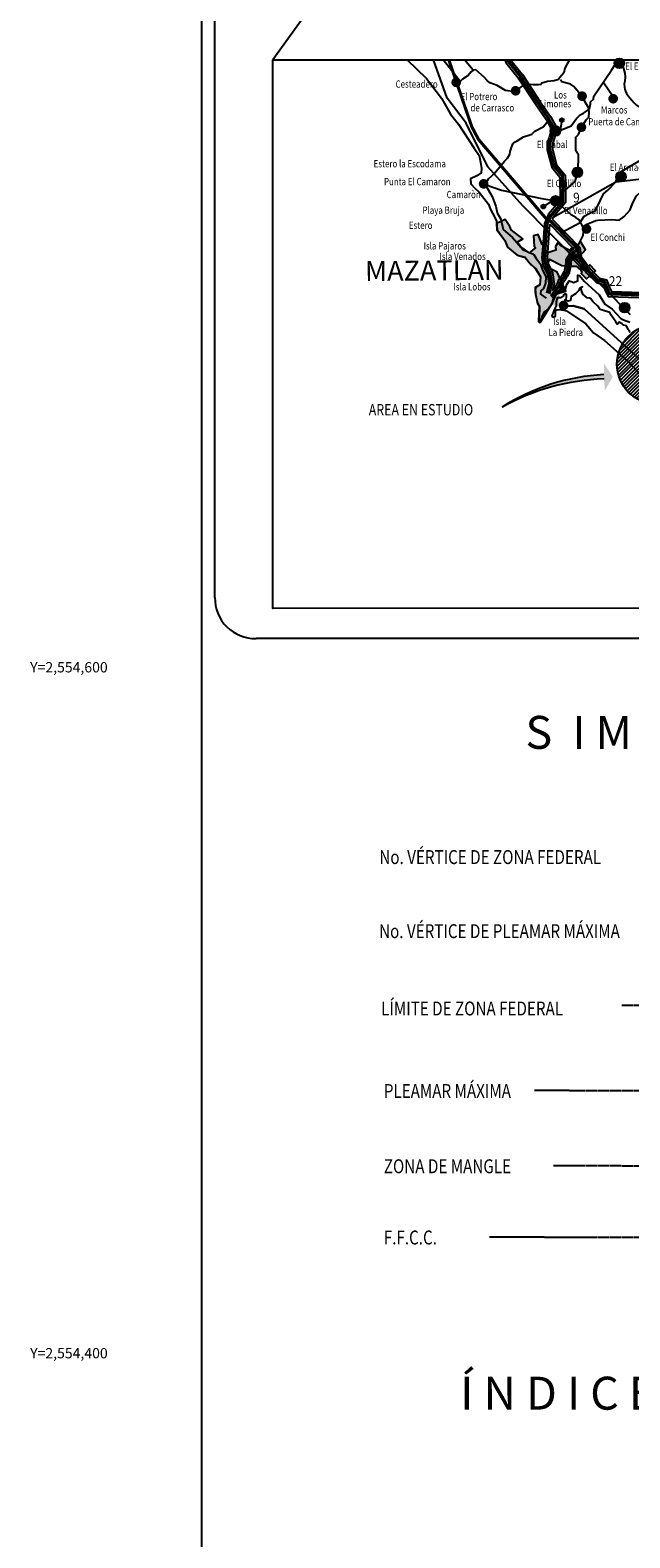
# Model space of a CAD drawing. Units: millimetres. Extents: x 365250 to 367650, y 2553363 to 2555163.
# Drawn here: x 367189 to 367364, y 2554346 to 2554786 of the extents above; entities that cross this region are included whole.
import ezdxf
from ezdxf.enums import TextEntityAlignment as Align

# ---------------------------------------------------------------- set-up
doc = ezdxf.new("R2010")
doc.units = ezdxf.units.MM
doc.linetypes.add('CENTRO1', pattern=[0.44, 0.2, -0.08, 0.08, -0.08])
for name, color, linetype in [('CVL_CUADCON_TIT', 1, 'Continuous'), ('CVL_RET_TX', 2, 'Continuous'), ('KILOMETRAJE', 7, 'Continuous'), ('Lomo', 7, 'Continuous')]:
    doc.layers.add(name, color=color, linetype=linetype)
doc.styles.add('MONOTXT4', font='MONOTXT4.shx')
doc.styles.add('POBLADOS', font='romand.shx', dxfattribs={"height": 0.007})
doc.styles.add('QQ', font='TIMES.TTF', dxfattribs={"height": 0.0109})
doc.styles.add('ROMANS', font='ROMANS', dxfattribs={"height": 0.2})

# ---------------------------------------------------------------- blocks, each defined once
blk = doc.blocks.new('B')
at = {"layer": 'KILOMETRAJE'}
blk.add_hatch(color=8, dxfattribs=at).paths.add_polyline_path([(0.0019, -0.0096, 1), (-0.0019, -0.0096, 1)])
blk.add_line((0, -0.0096), (0, 0), dxfattribs=at)
blk.add_circle((0, -0.0096), 0.00186, dxfattribs=at)

msp = doc.modelspace()

# ---------------------------------------------------------------- hatches: boundary and pattern name
for points in [[(367359.64, 2554776.15, 1.000001), (367362.46, 2554776.15, 1.000001)], [(367312.15, 2554770.54, 1.000001), (367314.97, 2554770.54, 1.000001)], [(367329.47, 2554768.09, 1.000001), (367332.29, 2554768.09, 1.000001)], [(367348.86, 2554766.52, 1.000001), (367351.68, 2554766.52, 1.000001)], [(367357.92, 2554765.77, 1.000001), (367360.74, 2554765.77, 1.000001)], [(367348.67, 2554757.46, 1.000001), (367351.48, 2554757.47, 1.000001)], [(367341, 2554756.38, 1.000001), (367343.82, 2554756.38, 1.000001)], [(367347.42, 2554744.33, 1.000001), (367350.24, 2554744.33, 1.000001)], [(367320.14, 2554740.95, 1.000001), (367322.96, 2554740.95, 1.000001)], [(367360.14, 2554743.05, 1.000001), (367362.95, 2554743.05, 1.000001)], [(367341.03, 2554736.05, 1.000001), (367343.85, 2554736.05, 1.000001)], [(367334.79, 2554720.84), (367334.25, 2554721.25), (367333.08, 2554721.75), (367330.02, 2554725.35), (367327.28, 2554727.63), (367326.74, 2554730.09), (367325.36, 2554729.44), (367325.47, 2554727.52), (367327.77, 2554724.45), (367328.51, 2554722.51), (367329.74, 2554721.48), (367331.23, 2554720.27), (367331.4, 2554720.17), (367333.68, 2554719.53), (367334.28, 2554718.7), (367334.97, 2554717.83), (367336.49, 2554716.34), (367336.73, 2554716.13), (367337.95, 2554714.15), (367338.16, 2554713.82), (367338.02, 2554712.35), (367337.96, 2554711.5), (367336.66, 2554710.74), (367336.64, 2554709.96), (367336.67, 2554709.15), (367337.27, 2554706.07), (367337.3, 2554706.03), (367337.78, 2554705.42), (367337.78, 2554705.37), (367337.82, 2554705.32), (367337.89, 2554703.72), (367337.77, 2554703.23), (367337.7, 2554701.38), (367337.59, 2554700.88), (367337.92, 2554700.61), (367338.03, 2554700.53), (367338.35, 2554701.35), (367338.59, 2554702.26), (367339.42, 2554703.7), (367340.18, 2554704.17), (367341.54, 2554706.13), (367341.6, 2554706.23), (367341.7, 2554706.46), (367342.01, 2554707.79), (367342.7, 2554709.06), (367343.03, 2554709.17), (367343.27, 2554709.63), (367343.49, 2554709.99), (367344.08, 2554710.56), (367344.6, 2554711.53), (367344.62, 2554711.59), (367343.78, 2554713.44), (367343.52, 2554713.09), (367343.21, 2554712.12), (367342.86, 2554711.49), (367342.29, 2554710.94), (367341.96, 2554710.37), (367341.71, 2554709.91), (367341.66, 2554709.88), (367342.13, 2554711.79), (367341.65, 2554714.96), (367340.41, 2554717.63), (367340.4, 2554717.72), (367340.35, 2554717.82), (367340.37, 2554717.87), (367340.08, 2554719.46), (367340.17, 2554720.8), (367340, 2554720.75), (367339.41, 2554720.79), (367339.42, 2554720.97), (367339.48, 2554723.3), (367338.61, 2554723.31), (367337.48, 2554726.19), (367336.07, 2554725.77), (367336.25, 2554722.81), (367336.68, 2554722.27)], [(367330.02, 2554725.35), (367333.08, 2554721.75), (367334.25, 2554721.25), (367332.3, 2554722.73), (367331.32, 2554723.99), (367332.97, 2554724.91), (367329.54, 2554727.58), (367329.17, 2554728.51), (367327.82, 2554730.6), (367326.74, 2554730.09), (367327.28, 2554727.63)], [(367350.13, 2554727.79, 1.000001), (367352.95, 2554727.79, 1.000001)], [(367345.62, 2554718.94), (367346.31, 2554719.94), (367346.47, 2554720.17), (367346.62, 2554720.72), (367344.96, 2554722.4), (367344.05, 2554722.85), (367343.2, 2554723.73), (367342.52, 2554722.71), (367342.62, 2554721.66), (367340.17, 2554720.8), (367340.08, 2554719.46), (367340.37, 2554717.87), (367340.76, 2554718.97), (367344.34, 2554717.11), (367345.45, 2554717), (367345.47, 2554717.14), (367345.59, 2554717.95), (367345.62, 2554718.09)], [(367348.92, 2554723.14), (367349.12, 2554722.94), (367349.62, 2554723.94)], [(367347.08, 2554717.67), (367346.97, 2554716.96), (367348.57, 2554716.96), (367349.85, 2554715.92), (367350.23, 2554715.2), (367350.02, 2554714.81), (367351.51, 2554713.23), (367352.5, 2554714.1), (367351.52, 2554715.05), (367350.88, 2554715.97), (367350.65, 2554715.77), (367347.88, 2554718.67), (367348.33, 2554718.99), (367347.83, 2554719.5), (367347.56, 2554719.09), (367347.13, 2554718.47), (367347.13, 2554717.92)], [(367348.4, 2554720.52), (367348.06, 2554720.25), (367347.86, 2554719.53), (367347.83, 2554719.5), (367348.33, 2554718.99), (367348.62, 2554719.2), (367348.59, 2554719.23)], [(367342.13, 2554711.79), (367341.66, 2554709.88), (367341.71, 2554709.91), (367341.96, 2554710.37), (367342.29, 2554710.94), (367342.86, 2554711.49), (367343.21, 2554712.12), (367343.52, 2554713.09), (367343.78, 2554713.44), (367342.96, 2554715.21), (367341.26, 2554716.03), (367340.4, 2554717.72), (367340.41, 2554717.63), (367341.65, 2554714.96)], [(367343.59, 2554705.54), (367343.59, 2554711.65), (367338.34, 2554711.65), (367338.34, 2554705.54)], [(367337.89, 2554703.72), (367337.82, 2554705.32), (367337.78, 2554705.37), (367337.58, 2554700.85), (367337.92, 2554700.61), (367337.59, 2554700.88), (367337.7, 2554701.38), (367337.77, 2554703.23)], [(367338.59, 2554702.26), (367338.35, 2554701.35), (367338.03, 2554700.53), (367338.03, 2554700.53), (367341.54, 2554706.13), (367340.18, 2554704.17), (367339.42, 2554703.7)], [(367343.45, 2554705.49, 1.000001), (367346.27, 2554705.49, 1.000001)], [(367361.25, 2554704.84, 1.000001), (367364.07, 2554704.84, 1.000001)]]:
    msp.add_hatch(color=256).paths.add_polyline_path(points)
h = msp.add_hatch(color=256)
h.paths.add_polyline_path([(367349.96, 2554720.27), (367351.29, 2554721.69), (367349.81, 2554724.15), (367349.62, 2554723.94), (367349.12, 2554722.94), (367349.64, 2554722.41)])
h.paths.add_polyline_path([(367352.48, 2554717.29), (367352.05, 2554716.93), (367352.68, 2554716.04), (367353.63, 2554715.11), (367354.14, 2554715.56)])
h.paths.add_polyline_path([(367351.13, 2554716.17), (367350.88, 2554715.97), (367351.52, 2554715.05), (367352.5, 2554714.1), (367352.86, 2554714.42)])
h.paths.add_polyline_path([(367353.06, 2554714.61), (367353.63, 2554715.11), (367352.68, 2554716.04), (367352.05, 2554716.93), (367351.47, 2554716.45), (367352.1, 2554715.55)])
h.paths.add_polyline_path([(367349.29, 2554719.67), (367349.62, 2554719.9), (367349.96, 2554720.27), (367349.64, 2554722.41), (367348.92, 2554723.14), (367348.42, 2554722.57), (367348.93, 2554722.06)])
h.paths.add_polyline_path([(367346.74, 2554721.14), (367346.62, 2554720.72), (367347.83, 2554719.5), (367347.86, 2554719.53), (367348.06, 2554720.25), (367348.4, 2554720.52), (367348.59, 2554719.23), (367348.62, 2554719.2), (367349.29, 2554719.67), (367348.93, 2554722.06), (367348.42, 2554722.57), (367348.15, 2554722.27), (367347.74, 2554722.19), (367347.89, 2554722.04)])
h.paths.add_polyline_path([(367344.96, 2554722.4), (367346.62, 2554720.72), (367346.74, 2554721.14), (367347.87, 2554722.03), (367347.89, 2554722.04), (367347.74, 2554722.19), (367347.2, 2554722.08), (367346.67, 2554721.55)])
h = msp.add_hatch(color=256)
h.paths.add_polyline_path([(367347.08, 2554717.67), (367347.13, 2554717.92), (367347.13, 2554718.47), (367347.56, 2554719.09), (367347.83, 2554719.5), (367347.23, 2554720.11), (367347.16, 2554719.85), (367346.94, 2554719.51), (367346.38, 2554718.7), (367346.38, 2554718), (367346.33, 2554717.81), (367346.21, 2554717.04), (367346.21, 2554716.96), (367346.97, 2554716.96)])
h.paths.add_polyline_path([(367345.62, 2554718.09), (367345.59, 2554717.95), (367345.47, 2554717.14), (367345.45, 2554717), (367345.87, 2554716.96), (367346.21, 2554716.96), (367346.21, 2554717.04), (367346.33, 2554717.81), (367346.38, 2554718), (367346.38, 2554718.7), (367346.94, 2554719.51), (367347.16, 2554719.85), (367347.23, 2554720.11), (367346.62, 2554720.72), (367346.47, 2554720.17), (367346.31, 2554719.94), (367345.62, 2554718.94)])
h = msp.add_hatch(color=256)
h.paths.add_polyline_path([(367345.36, 2554709.86), (367345.38, 2554709.94), (367344.62, 2554711.59), (367344.6, 2554711.53), (367344.08, 2554710.56), (367343.49, 2554709.99), (367343.27, 2554709.63), (367343.03, 2554709.17), (367343.95, 2554709.49)])
h.paths.add_polyline_path([(367345.5, 2554709.68), (367345.38, 2554709.94), (367345.36, 2554709.86), (367343.95, 2554709.49), (367343.03, 2554709.17), (367342.87, 2554708.89), (367342.86, 2554708.88)])
h.paths.add_polyline_path([(367342.81, 2554708.84), (367342.82, 2554708.87), (367342.86, 2554708.88), (367342.87, 2554708.89), (367343.03, 2554709.17), (367342.7, 2554709.06), (367342.17, 2554708.08), (367342.24, 2554708.14), (367342.56, 2554708.66)])
h.paths.add_polyline_path([(367342.81, 2554708.84), (367342.56, 2554708.66), (367342.24, 2554708.14), (367342.17, 2554708.08), (367342.01, 2554707.79), (367341.7, 2554706.46), (367342.29, 2554707.82)])
h = msp.add_hatch()
h.set_pattern_fill('JIS_WOOD', style=0)
h.set_pattern_definition([(45, (47351.2561, -65180.5054), (-0.49999999916, 0.49999999916), [])])
edge = h.paths.add_edge_path()
edge.add_arc((367372.02, 2554688.36), 11.6, 0, 360)
at = {"layer": 'CVL_CUADCON_TIT'}
h = msp.add_hatch(color=7, dxfattribs=at)
h.paths.add_polyline_path([(367356.65, 2554684.05), (367356.93, 2554680.66), (367358.95, 2554684.2), (367357.95, 2554685.34), (367356.61, 2554685.63), (367356.61, 2554685.33, 0.129815), (367326.92, 2554675.81, -0.121288)])
h.paths.add_polyline_path([(367356.61, 2554685.63), (367357.95, 2554685.34), (367358.95, 2554684.2), (367359.24, 2554684.71), (367356.61, 2554688.65)])

# ---------------------------------------------------------------- linework, layer by layer
for p, q in [((367314.7, 2554770.83), (367309.8, 2554777.14)), ((367360.06, 2554741.51), (367387.81, 2554744.81)), ((367341.79, 2554731.28), (367360.06, 2554741.51)), ((367347.65, 2554705.4), (367346.11, 2554705.26)), ((367350.85, 2554704.53), (367347.65, 2554705.4)), ((367366.99, 2554689.88), (367350.85, 2554704.53))]:
    msp.add_line(p, q)
msp.add_lwpolyline([(367260.08, 2554777.13), (367527.34, 2554777.15), (367527.35, 2554617.19), (367260.09, 2554617.17)], close=True)
at = {"linetype": 'Continuous'}
for points in [[(367299.3, 2554777.14), (367301.95, 2554774.53), (367304.86, 2554771.67), (367309.25, 2554765.89), (367311.93, 2554761.24), (367314.21, 2554758.32), (367318.79, 2554751.36), (367320.27, 2554749.25), (367320.62, 2554747.28), (367320.94, 2554745.46), (367320.82, 2554744.17), (367319.54, 2554743.25), (367317.69, 2554742.44), (367317.82, 2554741), (367318.9, 2554739.74), (367320.3, 2554738.5), (367322.95, 2554735.06), (367323.58, 2554733.43), (367324.16, 2554732.36), (367325.31, 2554730.16), (367325.47, 2554727.52), (367327.77, 2554724.45), (367328.51, 2554722.51), (367331.29, 2554720.2), (367333.68, 2554719.53), (367334.7, 2554718.1), (367336.64, 2554716.19), (367338.14, 2554713.84), (367337.96, 2554711.5), (367336.66, 2554710.74), (367336.63, 2554709.37), (367337.27, 2554706.07), (367337.82, 2554705.32), (367337.89, 2554703.72), (367337.77, 2554703.23), (367337.7, 2554701.38), (367337.59, 2554700.88), (367338.02, 2554700.52), (367338.35, 2554701.35), (367338.59, 2554702.26), (367339.42, 2554703.7), (367340.18, 2554704.17), (367341.67, 2554706.31), (367342.01, 2554707.79), (367342.7, 2554709.06), (367343.95, 2554709.49), (367345.36, 2554709.86), (367345.86, 2554711.63), (367346.49, 2554712.65), (367347.39, 2554712.41), (367347.81, 2554712.21), (367349.05, 2554712.72), (367348.98, 2554714.32), (367349.56, 2554714.21), (367350.83, 2554712.57), (367355.22, 2554708.56), (367356.91, 2554705.9), (367359.05, 2554704.41), (367361.56, 2554701.68), (367362.32, 2554701.26), (367364.22, 2554700.64)], [(367364.28, 2554697.62), (367363.98, 2554698.23), (367363.72, 2554698.53), (367363.22, 2554699.52), (367362.48, 2554699.7), (367362.05, 2554700.06), (367361.96, 2554700.13), (367361.11, 2554700.61), (367360.74, 2554700.26), (367360.53, 2554700), (367360.34, 2554700.3), (367360.14, 2554700.69), (367358.72, 2554702.7), (367358.4, 2554703.47), (367356.25, 2554704.16), (367355.51, 2554704.33), (367355.24, 2554704.71), (367354.86, 2554705.31), (367353.63, 2554706.48), (367353.37, 2554706.62), (367352.73, 2554707.53), (367352.73, 2554707.53), (367352.4, 2554707.66), (367351.75, 2554707.68), (367350.45, 2554708.76), (367350.1, 2554709.85), (367350.03, 2554710.65), (367350.41, 2554710.92), (367349.49, 2554710.44), (367349.3, 2554709.86), (367348.34, 2554708.89), (367347.05, 2554708.13), (367346.92, 2554706.91), (367346.21, 2554706.76), (367345.88, 2554706.82), (367345.22, 2554707), (367345.59, 2554707.35), (367345.7, 2554707.92), (367345.71, 2554708.72), (367345.22, 2554708.84), (367344.84, 2554708.56), (367344.86, 2554708.33), (367343.95, 2554707.76), (367342.99, 2554707.67), (367342.82, 2554706.93), (367342.7, 2554706.44), (367342.69, 2554705.72), (367342.74, 2554705.16), (367342.45, 2554704.81), (367342.05, 2554703.97), (367341.79, 2554703.31), (367341.66, 2554702.98), (367341.47, 2554702.4), (367341.9, 2554702.04), (367342.51, 2554702.41), (367342.48, 2554702.73), (367342.55, 2554703.78), (367342.69, 2554704.03), (367342.99, 2554704.22), (367343.63, 2554704.28), (367344.28, 2554704.18), (367344.6, 2554704.21), (367345.75, 2554703.91), (367351.32, 2554700.17), (367353.57, 2554697.49), (367356.77, 2554695.32), (367361.06, 2554691.46), (367363.87, 2554688.91), (367367.08, 2554685.43)]]:
    msp.add_lwpolyline(points, dxfattribs=at)
for points in [[(367364.38, 2554702.77), (367332.94, 2554734.55), (367322.76, 2554745.94), (367316.51, 2554758.68), (367310.89, 2554765.98), (367306.92, 2554777.14)], [(367346.64, 2554777.14), (367345.9, 2554775.92), (367345.23, 2554774.64), (367344.92, 2554773.3), (367344.45, 2554772.74), (367343.82, 2554771.98), (367343.34, 2554771.41), (367342.16, 2554770.96), (367340.17, 2554770.77), (367338.56, 2554770.28), (367338.24, 2554769.9), (367337.55, 2554769.83), (367336.07, 2554769.78), (367335.27, 2554769.89), (367334.49, 2554768.94)], [(367342.72, 2554756.71), (367344.28, 2554756.66), (367347.08, 2554757.89), (367348.64, 2554759.97), (367349.71, 2554761.04), (367350.64, 2554761.52), (367351.01, 2554761.75), (367351.92, 2554762.41), (367352.47, 2554762.85), (367352.73, 2554764.24), (367352.68, 2554764.82), (367353.57, 2554765.68), (367353.69, 2554766.47), (367358.83, 2554774.13), (367360.78, 2554777.14)], [(367361.8, 2554776.58), (367362.69, 2554773.23), (367362.79, 2554772.07), (367362.71, 2554770.9), (367362.58, 2554770.11), (367362.67, 2554769.15), (367362.73, 2554768.57), (367362.97, 2554768.01), (367363.24, 2554767.25), (367364.11, 2554766.17), (367365.43, 2554764.54), (367366.07, 2554764.01), (367368.12, 2554762.84)], [(367331.88, 2554768.79), (367333.36, 2554769.8)], [(367359.37, 2554766.36), (367356.62, 2554770.32)], [(367344.3, 2554726.78), (367349.67, 2554729.66), (367350.86, 2554731.52), (367352.16, 2554732.22), (367354.21, 2554733.19), (367355.51, 2554736.03), (367356.49, 2554738.07), (367357.75, 2554739.15), (367360.06, 2554741.51), (367360.99, 2554744.12), (367361.36, 2554744.35), (367365.6, 2554746.88), (367367.27, 2554747.81), (367368.67, 2554749.49), (367369.72, 2554750.76), (367370.58, 2554752), (367373.34, 2554753.81), (367371.21, 2554757.89), (367370.07, 2554759.73), (367369.29, 2554761.8), (367367.7, 2554764.32)], [(367321.99, 2554740.8), (367323.01, 2554742.45), (367323.9, 2554743.31), (367324.79, 2554744.17), (367327.6, 2554747.54), (367328.49, 2554748.4), (367329.16, 2554749.63), (367329.28, 2554750.41), (367329.6, 2554751.22), (367330.05, 2554752.62), (367330.4, 2554753.04), (367331.33, 2554753.52), (367333.17, 2554754.66), (367335.07, 2554755.22), (367335.63, 2554755.47), (367336.52, 2554756.33), (367338.94, 2554757.53), (367340.52, 2554759.42)], [(367321.99, 2554740.8), (367324.06, 2554737.25), (367324.59, 2554735.74), (367325.1, 2554734.43), (367325.47, 2554732.52), (367326.61, 2554730.68), (367327.28, 2554727.63), (367330.02, 2554725.35), (367333.08, 2554721.75), (367336.12, 2554720.47), (367336.8, 2554719.37), (367338.14, 2554717.54), (367338.67, 2554716.04), (367339.65, 2554713.8), (367339.62, 2554712.04), (367338.99, 2554710.43), (367338.27, 2554709.78), (367338.16, 2554708.8), (367339.83, 2554707.59)], [(367321.99, 2554740.8), (367326.81, 2554739.06), (367338.52, 2554736.63), (367342.66, 2554736.04)], [(367348.96, 2554722.62), (367350.61, 2554725.89), (367350.78, 2554728.24), (367351.48, 2554729.08), (367354.29, 2554730.31), (367354.87, 2554730.36), (367358.94, 2554730.54), (367361.1, 2554730.35), (367362.55, 2554731.46), (367364.32, 2554733.37), (367364.93, 2554735.18), (367366.09, 2554737.42), (367368.42, 2554739.58), (367368.93, 2554740.41)], [(367350.69, 2554728.17), (367349.37, 2554730.48), (367348.47, 2554731.13), (367347.07, 2554731.87), (367342.53, 2554736.01)], [(367349.62, 2554719.9), (367351.29, 2554721.69), (367349.81, 2554724.15), (367348.15, 2554722.27), (367347.2, 2554722.08), (367346.67, 2554721.55), (367344.05, 2554722.85), (367343.2, 2554723.73), (367342.52, 2554722.71), (367342.62, 2554721.66), (367340, 2554720.75), (367339.42, 2554720.79), (367339.48, 2554723.3), (367338.61, 2554723.31), (367337.48, 2554726.19), (367336.07, 2554725.77), (367336.25, 2554722.81), (367336.68, 2554722.27), (367334.79, 2554720.84), (367332.3, 2554722.73), (367331.32, 2554723.99), (367332.97, 2554724.91), (367329.54, 2554727.58), (367329.17, 2554728.51), (367327.82, 2554730.6), (367325.31, 2554729.42), (367325.44, 2554727.52), (367327.75, 2554724.4), (367328.5, 2554722.5), (367331.23, 2554720.27), (367331.45, 2554720.13), (367333.65, 2554719.47), (367335.41, 2554717.29), (367336.73, 2554716.13), (367338.16, 2554713.81), (367337.95, 2554711.52), (367336.61, 2554710.73), (367336.68, 2554708.83), (367337.22, 2554706.14), (367337.78, 2554705.42), (367337.58, 2554700.85), (367338.03, 2554700.53), (367341.6, 2554706.23), (367342.29, 2554707.82), (367342.82, 2554708.87), (367345.5, 2554709.68), (367342.96, 2554715.21), (367341.26, 2554716.03), (367340.35, 2554717.82), (367340.76, 2554718.97), (367344.34, 2554717.11), (367345.87, 2554716.96), (367348.57, 2554716.96), (367349.85, 2554715.92), (367350.23, 2554715.2), (367350.02, 2554714.81), (367351.51, 2554713.23), (367354.14, 2554715.56), (367352.48, 2554717.29), (367350.65, 2554715.77), (367347.88, 2554718.67), (367349.62, 2554719.9)], [(367346.11, 2554705.26), (367347.65, 2554705.4), (367350.85, 2554704.53), (367366.99, 2554689.88), (367369.89, 2554688.01), (367369.89, 2554688.01), (367371.28, 2554688.69), (367371.28, 2554688.69), (367371.28, 2554688.69), (367371.92, 2554689.63), (367372.74, 2554690.39), (367373.51, 2554691.21), (367373.97, 2554693.37), (367375.26, 2554695.63), (367375.67, 2554697.39), (367375.67, 2554697.39)]]:
    msp.add_lwpolyline(points)
at = {"const_width": 0.907}
for points in [[(367311.39, 2554777.14), (367318.11, 2554757.59), (367320.08, 2554753.86), (367340.41, 2554730.06)], [(367328.57, 2554777.14), (367328.7, 2554776.75), (367332.26, 2554772.35), (367337.21, 2554764.78), (367340.39, 2554760.14), (367341.84, 2554757.57), (367341.81, 2554755.89), (367341.4, 2554754.26), (367340.95, 2554753.1), (367340.87, 2554750.95), (367342.15, 2554746.13), (367344.57, 2554743.18), (367344.68, 2554735.83), (367341.15, 2554731.68), (367340.03, 2554729.23), (367339.62, 2554723.92), (367339.32, 2554719.42), (367339.69, 2554717.4), (367340.92, 2554714.74), (367341.36, 2554711.83), (367340.65, 2554708.9)], [(367340.91, 2554730.24), (367348.93, 2554722.06), (367349.31, 2554719.52), (367352.1, 2554715.55), (367354.93, 2554712.78), (367356.79, 2554712.35), (367357.57, 2554710.45), (367358.32, 2554708.86), (367390.97, 2554707.78)], [(367341.13, 2554708.22), (367341.66, 2554708.64), (367341.99, 2554709.18), (367342.29, 2554709.4), (367342.62, 2554710), (367342.89, 2554710.47), (367343.47, 2554711.03), (367343.91, 2554711.83), (367344.2, 2554712.74), (367344.6, 2554713.28), (367344.94, 2554713.69), (367345.26, 2554714.29), (367345.87, 2554715.24), (367345.95, 2554715.75), (367346.18, 2554716.72), (367346.21, 2554717.04), (367346.33, 2554717.81), (367346.38, 2554718), (367346.38, 2554718.7), (367346.94, 2554719.51), (367347.16, 2554719.85), (367347.4, 2554720.69), (367348.4, 2554721.48), (367348.63, 2554721.76)]]:
    msp.add_lwpolyline(points, dxfattribs=at)
at = {"ltscale": 0.5}
for points in [[(367318.49, 2554774.09), (367315.97, 2554777.14)], [(367330.58, 2554767.74), (367327.93, 2554768.18), (367325.55, 2554769.59), (367323.34, 2554770.39), (367322.55, 2554771.09), (367321.84, 2554771.98), (367319.28, 2554774.18), (367318.49, 2554774.09), (367317.96, 2554773.65), (367317.08, 2554772.59), (367315.4, 2554771.45), (367314.7, 2554770.83)], [(367344.64, 2554738.48), (367348.22, 2554741.65), (367348.92, 2554744.3), (367348.92, 2554744.3), (367348.92, 2554744.3), (367348.92, 2554744.3), (367348.92, 2554744.3), (367349.19, 2554747.47), (367349.19, 2554748.26), (367349.19, 2554749.41), (367348.4, 2554750.55), (367348.4, 2554751.17), (367348.4, 2554752.49), (367348.4, 2554753.64), (367348.49, 2554754.61), (367349.19, 2554755.31), (367349.9, 2554757.08), (367351.48, 2554759.63), (367352.19, 2554760.43), (367352.37, 2554761.84), (367352.28, 2554762.98), (367350.09, 2554766.57), (367350.09, 2554766.57), (367348.31, 2554768.71), (367347.87, 2554769.33), (367346.9, 2554770.04), (367344.34, 2554770.65), (367343.99, 2554771.27)]]:
    msp.add_lwpolyline(points, dxfattribs=at)
at = {"color": 7}
for points in [[(367327.78, 2554777.14), (367328.02, 2554776.38), (367331.65, 2554771.91), (367336.59, 2554764.35), (367339.75, 2554759.74), (367341.08, 2554757.38), (367341.06, 2554755.99), (367340.68, 2554754.5), (367340.2, 2554753.26), (367340.11, 2554750.87), (367341.46, 2554745.78), (367343.82, 2554742.91), (367343.92, 2554736.11), (367340.5, 2554732.09), (367339.29, 2554729.42), (367338.87, 2554723.97), (367338.56, 2554719.38), (367338.96, 2554717.17), (367340.19, 2554714.52), (367340.59, 2554711.86), (367339.91, 2554709.08)], [(367329.37, 2554777.14), (367329.38, 2554777.11), (367332.87, 2554772.8), (367337.84, 2554765.2), (367341.04, 2554760.54), (367342.6, 2554757.76), (367342.57, 2554755.79), (367342.12, 2554754.03), (367341.7, 2554752.95), (367341.63, 2554751.04), (367342.84, 2554746.48), (367345.32, 2554743.46), (367345.44, 2554735.56), (367341.79, 2554731.28), (367341.52, 2554730.69)], [(367340.85, 2554729.22), (367340.77, 2554729.04), (367340.38, 2554723.86), (367340.08, 2554719.46), (367340.41, 2554717.63), (367341.65, 2554714.96), (367342.13, 2554711.79), (367341.66, 2554709.88)], [(367340.85, 2554729.22), (367347.89, 2554722.04)], [(367341.52, 2554730.69), (367349.64, 2554722.41), (367350.03, 2554719.81), (367352.68, 2554716.04), (367355.31, 2554713.47), (367357.34, 2554712.99), (367358.26, 2554710.76), (367358.81, 2554709.6), (367390.99, 2554708.54)], [(367341.61, 2554707.63), (367342.24, 2554708.14), (367342.56, 2554708.66), (367342.87, 2554708.89), (367343.27, 2554709.63), (367343.49, 2554709.99), (367344.08, 2554710.56), (367344.6, 2554711.53), (367344.88, 2554712.39), (367345.19, 2554712.82), (367345.57, 2554713.27), (367345.91, 2554713.91), (367346.6, 2554714.96), (367346.7, 2554715.61), (367346.93, 2554716.59), (367346.96, 2554716.94), (367347.08, 2554717.67), (367347.13, 2554717.92), (367347.13, 2554718.47), (367347.56, 2554719.09), (367347.86, 2554719.53), (367348.06, 2554720.25), (367348.4, 2554720.52)], [(367341.66, 2554709.88), (367341.71, 2554709.91), (367341.96, 2554710.37), (367342.29, 2554710.94), (367342.86, 2554711.49), (367343.21, 2554712.12), (367343.52, 2554713.09), (367344, 2554713.75), (367344.31, 2554714.12), (367344.61, 2554714.68), (367345.15, 2554715.51), (367345.21, 2554715.89), (367345.43, 2554716.85), (367345.47, 2554717.14), (367345.59, 2554717.95), (367345.62, 2554718.09), (367345.62, 2554718.94), (367346.31, 2554719.94), (367346.47, 2554720.17), (367346.74, 2554721.14), (367347.87, 2554722.03), (367347.89, 2554722.04)], [(367348.4, 2554720.52), (367348.59, 2554719.23), (367351.52, 2554715.05), (367354.55, 2554712.09), (367356.24, 2554711.7), (367356.88, 2554710.15), (367357.83, 2554708.12), (367381.57, 2554707.34)]]:
    msp.add_lwpolyline(points, dxfattribs=at)
for centre in [(367361.14, 2554776.12), (367342.5, 2554756.35), (367348.92, 2554744.3), (367361.63, 2554743.02), (367342.53, 2554736.01), (367362.66, 2554704.84)]:
    msp.add_circle(centre, 1.41)
msp.add_circle((367372.02, 2554688.36), 11.6, dxfattribs=at)
at = {"layer": 'CVL_CUADCON_TIT', "color": 7}
for centre, radius, start, end in [((367359.8, 2554624.37), 61.05, 92.973, 122.559), ((367358.53, 2554619.58), 64.51, 91.659, 119.3211)]:
    msp.add_arc(centre, radius, start, end, dxfattribs=at)
at = {"layer": 'Lomo', "color": 7}
for p, q in [((367239.39, 2553457.33, 1.16), (367239.39, 2555054.96, 1.16)), ((367243.19, 2554620.38, 1.16), (367243.19, 2555036.98, 1.16)), ((367538.96, 2554608.38, 1.16), (367255.19, 2554608.38, 1.16))]:
    msp.add_line(p, q, dxfattribs=at)
at = {"layer": 'Lomo'}
msp.add_line((367348.03, 2554898.82, 1.15), (367260.08, 2554777.13), dxfattribs=at)
at = {"layer": 'Lomo', "color": 7, "linetype": 'CENTRO1', "elevation": 1.16}
for points in [[(367461.51, 2554501.17), (367361.89, 2554501.4)], [(367461.51, 2554476.27), (367336.35, 2554476.57)], [(367461.51, 2554454.33), (367341.89, 2554454.63)], [(367461.51, 2554433.56), (367323.27, 2554433.81)]]:
    msp.add_lwpolyline(points, dxfattribs=at)
at = {"layer": 'Lomo', "color": 7}
msp.add_arc((367254.92, 2554620.11, 1.16), 11.73, 178.6793, 271.3207, dxfattribs=at)

# ---------------------------------------------------------------- block references
at = {"yscale": 302.2187806079164, "zscale": 302.21878060777}
for p, xscale, rotation in [((367343.92, 2554756.65), 302.2187806077517, 171.15524551854), ((367341.43, 2554735.86), 302.2187806079282, 301.8621830095979)]:
    msp.add_blockref('B', p, dxfattribs=dict(at, xscale=xscale, rotation=rotation))

# ---------------------------------------------------------------- texts
at = {"style": 'POBLADOS', "width": 0.8}
for s, height, p in [('El Espinal', 2.116, (367362.82, 2554774.22)), ('Cesteadero', 2.116, (367295.87, 2554768.99)), ('El Potrero', 2.116, (367314.82, 2554765.35)), ('Los', 2.116, (367342.08, 2554765.83)), ('de Carrasco', 2.1155, (367317.72, 2554762.07)), ('Limones', 2.116, (367337.91, 2554763.26)), ('Marcos', 2.116, (367355.76, 2554761.46)), ('Puerta de Canoas', 2.1155, (367352.08, 2554758)), ('El Habal', 2.116, (367337.09, 2554751.39)), ('Estero la Escodama', 2.1155, (367289.49, 2554745.77)), ('El Armadillo', 2.1155, (367358.38, 2554744.73)), ('Punta El Camaron', 2.1155, (367292.5, 2554740.54)), ('El Chilillo', 2.1155, (367339.99, 2554740.01)), ('Camaròn', 2.116, (367310.77, 2554736.78)), ('Playa Bruja', 2.1155, (367303.73, 2554732.21)), ('El Venadillo', 2.1155, (367345.07, 2554732.12)), ('Estero', 2.116, (367299.75, 2554727.81)), ('Isla Pajaros', 2.1155, (367304.07, 2554721.82)), ('El Conchi', 2.116, (367352.72, 2554724.32)), ('Isla Venados', 2.1155, (367308.7, 2554718.74)), ('Isla Lobos', 2.116, (367312.77, 2554709.88)), ('Isla  ', 2.116, (367341.84, 2554699.82)), ('La Piedra', 2.116, (367340.46, 2554696.59))]:
    msp.add_text(s, height=height, rotation=0.0028, dxfattribs=at).set_placement(p)
at = {"style": 'QQ', "width": 0.9}
for s, height, p in [('9', 2.87, (367348.61, 2554735.52)), ('22', 2.871, (367360.01, 2554711.15))]:
    msp.add_text(s, height=height, rotation=0.0028, dxfattribs=at).set_placement(p, align=Align.CENTER)
at = {"style": 'QQ'}
msp.add_text('MAZATLAN', height=5.803, rotation=0.5325, dxfattribs=at).set_placement((367287, 2554712.61, 302.22))
at = {"color": 7, "style": 'POBLADOS', "width": 0.8}
msp.add_text('AREA EN ESTUDIO', height=3.3092, rotation=0.053, dxfattribs=at).set_placement((367288.06, 2554673.43))
at = {"layer": 'CVL_RET_TX', "color": 7, "style": 'MONOTXT4'}
for s, p in [('Y=2,554,600', (367211.93, 2554600)), ('Y=2,554,400', (367211.93, 2554400))]:
    msp.add_text(s, height=3, dxfattribs=at).set_placement(p, align=Align.MIDDLE_RIGHT)
at = {"layer": 'Lomo', "color": 7, "linetype": 'Continuous', "style": 'ROMANS', "width": 0.8}
for s, p in [('No. VÉRTICE DE ZONA FEDERAL', (367291.14, 2554542.62, 1.16)), ('No. VÉRTICE DE PLEAMAR MÁXIMA', (367291.07, 2554521.02, 1.16)), ('LÍMITE DE ZONA FEDERAL', (367291.68, 2554498.47, 1.16)), ('LÍMITE DE ZONA FEDERAL', (367291.68, 2554498.47, 1.16)), ('PLEAMAR MÁXIMA', (367292.45, 2554474.41, 1.16)), ('ZONA DE MANGLE', (367292.45, 2554452.47, 1.16)), ('F.F.C.C.', (367292.45, 2554431.7, 1.16))]:
    msp.add_text(s, height=4.064, dxfattribs=at).set_placement(p)
at = {"layer": 'Lomo', "color": 7, "char_height": 9.6, "width": 164.9286, "attachment_point": 1, "style": 'ROMANS'}
for s, insert in [('\\fArial|b0|i0|c0|p34;S  I M B O L O G Í A', (367333.74, 2554585.81, 3.48)), ('\\fArial|b0|i0|c0|p34;Í N D I C E  D E  H O J A S', (367314.74, 2554393.14, 3.48)), ('\\fArial|b0|i0|c0|p34;Í N D I C E  D E  H O J A S', (367314.74, 2554393.14, 3.48))]:
    msp.add_mtext(s, dxfattribs=dict(at, insert=insert))

doc.saveas('drawing.dxf')
